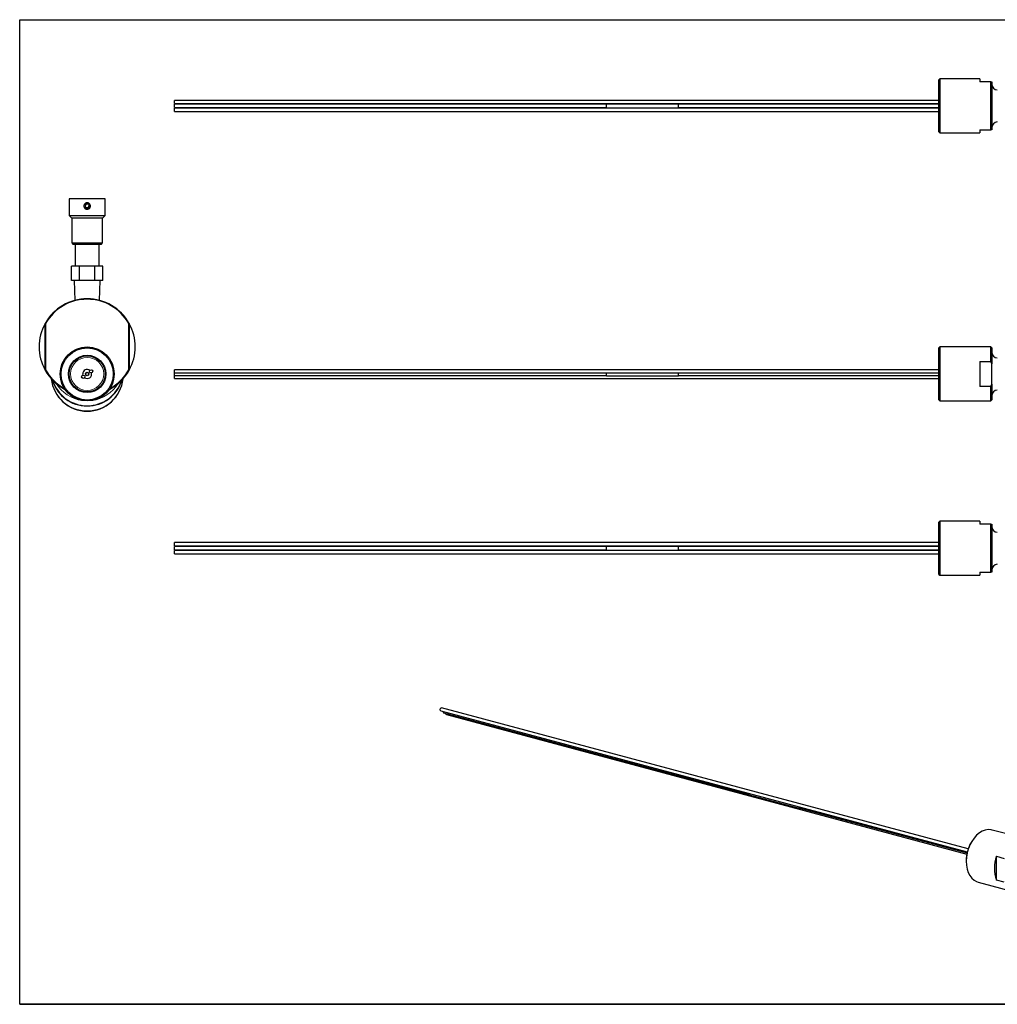
# Model space of a CAD drawing. Units: inches. Extents: x 0.5 to 33.5, y 0.5 to 21.
# Drawn here: x 0.5 to 20.9, y 0.5 to 21 of the extents above; entities that cross this region are included whole.
import ezdxf

# ---------------------------------------------------------------- set-up
doc = ezdxf.new("R2010")
doc.units = ezdxf.units.IN
doc.header["$MEASUREMENT"] = 0
doc.layers.add('TITLE_BLOCK', color=7, linetype='Continuous', lineweight=30)

msp = doc.modelspace()

# ---------------------------------------------------------------- linework, layer by layer
at = {"color": 7, "linetype": 'Continuous', "lineweight": 30}
for p, q in [((19.66, 19.767), (19.64, 19.747)), ((19.64, 18.662), (19.64, 19.747)), ((20.49, 19.767), (19.66, 19.767)), ((19.66, 19.767), (19.66, 18.642)), ((20.49, 19.767), (20.49, 19.705)), ((20.72, 19.705), (20.49, 19.705)), ((20.72, 18.705), (20.72, 19.705)), ((20.72, 19.705), (20.74, 19.705)), ((20.74, 19.705), (20.74, 18.705)), ((19.64, 19.32), (3.721, 19.32)), ((3.721, 19.252), (3.721, 19.32)), ((3.721, 19.252), (19.64, 19.252)), ((12.721, 19.239), (3.721, 19.239)), ((3.721, 19.171), (3.721, 19.239)), ((3.721, 19.171), (12.721, 19.171)), ((19.64, 19.155), (3.721, 19.155)), ((3.721, 19.087), (3.721, 19.155)), ((3.721, 19.087), (19.64, 19.087)), ((14.221, 19.242), (12.721, 19.242)), ((12.721, 19.167), (12.721, 19.242)), ((12.721, 19.167), (14.221, 19.167)), ((14.221, 19.167), (14.221, 19.242)), ((19.64, 19.239), (14.221, 19.239)), ((14.221, 19.171), (19.64, 19.171)), ((19.64, 18.662), (19.66, 18.642)), ((20.49, 18.705), (20.72, 18.705)), ((20.49, 18.705), (20.49, 18.642)), ((20.74, 18.705), (20.72, 18.705)), ((19.66, 18.642), (20.49, 18.642)), ((1.53, 17.271), (1.53, 16.926)), ((2.28, 17.271), (1.53, 17.271)), ((2.28, 16.926), (2.28, 17.271)), ((1.882, 17.16), (1.86, 17.121)), ((1.882, 17.082), (1.86, 17.121)), ((1.927, 17.16), (1.882, 17.16)), ((1.927, 17.082), (1.882, 17.082)), ((1.927, 17.16), (1.95, 17.121)), ((1.927, 17.082), (1.95, 17.121)), ((1.53, 16.926), (1.585, 16.871)), ((1.53, 16.926), (2.28, 16.926)), ((1.585, 16.871), (1.585, 16.351)), ((2.225, 16.871), (1.585, 16.871)), ((2.225, 16.871), (2.28, 16.926)), ((2.225, 16.351), (2.225, 16.871)), ((1.585, 16.351), (1.615, 16.321)), ((1.585, 16.351), (2.225, 16.351)), ((2.195, 16.321), (1.615, 16.321)), ((1.657, 16.321), (1.657, 15.871)), ((2.153, 15.871), (2.153, 16.321)), ((2.195, 16.321), (2.225, 16.351)), ((1.58, 15.571), (1.58, 15.871)), ((1.742, 15.871), (1.58, 15.871)), ((1.742, 15.571), (1.742, 15.871)), ((2.067, 15.871), (1.742, 15.871)), ((2.067, 15.571), (2.067, 15.871)), ((2.229, 15.871), (2.067, 15.871)), ((2.229, 15.571), (2.229, 15.871)), ((1.742, 15.571), (1.58, 15.571)), ((1.635, 15.571), (1.648, 15.156)), ((2.067, 15.571), (1.742, 15.571)), ((2.229, 15.571), (2.067, 15.571)), ((2.162, 15.156), (2.175, 15.571)), ((1.03, 13.706), (1.03, 14.674)), ((1.04, 14.672), (1.04, 13.708)), ((2.77, 13.708), (2.77, 14.672)), ((2.78, 14.674), (2.78, 13.706)), ((19.66, 14.187), (19.64, 14.167)), ((19.64, 13.082), (19.64, 14.167)), ((20.72, 14.187), (19.66, 14.187)), ((19.66, 14.187), (19.66, 13.062)), ((20.74, 14.167), (20.72, 14.187)), ((20.72, 13.882), (20.72, 14.187)), ((20.74, 14.167), (20.74, 13.834)), ((20.49, 13.882), (20.72, 13.882)), ((20.49, 13.882), (20.49, 13.366)), ((20.74, 13.834), (20.72, 13.882)), ((20.74, 13.414), (20.74, 13.834)), ((1.811, 13.624), (1.815, 13.598)), ((19.64, 13.713), (3.721, 13.713)), ((3.721, 13.645), (3.721, 13.713)), ((3.721, 13.645), (19.64, 13.645)), ((3.721, 13.59), (3.721, 13.645)), ((3.721, 13.59), (12.721, 13.59)), ((3.721, 13.532), (3.721, 13.59)), ((3.721, 13.532), (19.64, 13.532)), ((12.721, 13.587), (12.721, 13.645)), ((12.721, 13.587), (14.221, 13.587)), ((14.221, 13.587), (14.221, 13.645)), ((14.221, 13.59), (19.64, 13.59)), ((20.72, 13.366), (20.49, 13.366)), ((20.72, 13.366), (20.74, 13.414)), ((20.72, 13.062), (20.72, 13.366)), ((20.74, 13.414), (20.74, 13.082)), ((19.64, 13.082), (19.66, 13.062)), ((19.66, 13.062), (20.72, 13.062)), ((20.72, 13.062), (20.74, 13.082)), ((19.66, 10.557), (19.64, 10.537)), ((19.64, 9.452), (19.64, 10.537)), ((20.49, 10.557), (19.66, 10.557)), ((19.66, 10.557), (19.66, 9.432)), ((20.49, 10.557), (20.49, 10.495)), ((20.72, 10.495), (20.49, 10.495)), ((20.72, 9.495), (20.72, 10.495)), ((20.72, 10.495), (20.74, 10.495)), ((20.74, 10.495), (20.74, 9.495)), ((19.64, 10.112), (3.721, 10.112)), ((3.721, 10.044), (3.721, 10.112)), ((3.721, 10.044), (19.64, 10.044)), ((12.721, 10.029), (3.721, 10.029)), ((3.721, 9.961), (3.721, 10.029)), ((3.721, 9.961), (12.721, 9.961)), ((19.64, 9.947), (3.721, 9.947)), ((3.721, 9.879), (3.721, 9.947)), ((3.721, 9.879), (19.64, 9.879)), ((14.221, 10.032), (12.721, 10.032)), ((12.721, 9.957), (12.721, 10.032)), ((12.721, 9.957), (14.221, 9.957)), ((14.221, 9.957), (14.221, 10.032)), ((19.64, 10.029), (14.221, 10.029)), ((14.221, 9.961), (19.64, 9.961)), ((19.64, 9.452), (19.66, 9.432)), ((19.66, 9.432), (20.49, 9.432)), ((20.49, 9.495), (20.72, 9.495)), ((20.49, 9.495), (20.49, 9.432)), ((20.74, 9.495), (20.72, 9.495)), ((9.268, 6.609), (20.231, 3.672)), ((20.25, 3.737), (9.285, 6.675)), ((9.327, 6.572), (15.68, 4.869)), ((9.384, 6.531), (20.221, 3.627)), ((15.69, 4.863), (16.751, 4.579)), ((16.751, 4.583), (20.226, 3.652)), ((21.112, 4.032), (20.751, 4.128)), ((20.314, 3.876), (20.311, 3.87)), ((20.208, 3.486), (20.208, 3.479)), ((20.839, 3.581), (21.002, 3.538)), ((20.839, 3.085), (20.839, 3.581)), ((21.002, 3.041), (20.839, 3.085)), ((20.46, 3.042), (21.21, 2.841))]:
    msp.add_line(p, q, dxfattribs=at)
at = {"color": 7, "linetype": 'Continuous', "lineweight": 30, "flags": 128}
for points in [[(9.268, 6.609), (9.267, 6.609), (9.26, 6.614), (9.254, 6.623), (9.253, 6.635), (9.254, 6.648), (9.26, 6.66), (9.267, 6.67), (9.277, 6.675), (9.285, 6.675)], [(16.762, 4.58), (16.76, 4.579), (16.75, 4.579), (16.741, 4.585), (16.736, 4.595), (16.734, 4.608), (16.734, 4.609)], [(20.751, 4.128), (20.729, 4.133), (20.668, 4.137), (20.606, 4.127), (20.543, 4.104), (20.483, 4.068), (20.425, 4.02), (20.372, 3.961), (20.324, 3.893), (20.284, 3.817), (20.251, 3.736), (20.227, 3.651), (20.213, 3.565), (20.208, 3.479), (20.213, 3.395), (20.227, 3.316), (20.251, 3.244), (20.284, 3.18), (20.324, 3.127), (20.372, 3.084), (20.425, 3.054), (20.46, 3.042)]]:
    msp.add_lwpolyline(points, dxfattribs=at)
at = {"color": 7, "linetype": 'Continuous', "lineweight": 30}
for centre, radius in [((1.905, 17.121), 0.0634), ((1.905, 13.624), 0.562), ((1.905, 13.624), 0.543), ((1.905, 13.624), 0.389), ((1.905, 13.624), 0.375), ((1.824, 13.566), 0.034), ((1.905, 13.624), 0.0375), ((1.905, 13.624), 0.034), ((1.988, 13.679), 0.034)]:
    msp.add_circle(centre, radius, dxfattribs=at)
at = {"color": 8, "linetype": 'Continuous', "lineweight": 0}
msp.add_circle((1.905, 13.624), 0.344, dxfattribs=at)
at = {"color": 7, "linetype": 'Continuous', "lineweight": 30}
for centre, radius, start, end in [((20.86, 19.659), 0.12, 180, 268.2167), ((20.86, 18.751), 0.12, 91.7833, 180), ((1.905, 14.19), 1, 28.955, 151.045), ((1.905, 14.19), 0.99, 29.1041, 150.8959), ((1.905, 14.19), 1, 151.045, 208.955), ((1.905, 14.19), 1, 331.045, 28.955), ((20.86, 14.078), 0.12, 180, 268.2167), ((1.905, 14.19), 1, 208.955, 242.4839), ((1.905, 14.19), 0.99, 209.1041, 241.4119), ((1.905, 13.624), 0.0937, 53.3498, 180), ((1.905, 13.624), 0.0938, 235.6015, 13.5976), ((1.905, 14.19), 1, 297.5161, 331.045), ((1.905, 14.19), 0.99, 298.5881, 330.8959), ((1.905, 13.599), 0.75, 185.6796, 354.3204), ((1.899, 13.708), 0.748, 196.1718, 254.5175), ((1.905, 13.711), 0.754, 196.2487, 343.7513), ((1.905, 13.713), 0.752, 196.783, 343.217), ((20.86, 13.17), 0.12, 91.7833, 180), ((20.86, 10.448), 0.12, 180, 268.2167), ((20.86, 9.541), 0.12, 91.7833, 180), ((9.335, 6.594), 0.0239, 172.1296, 249.3557), ((9.396, 6.555), 0.027, 169.2555, 244.9795), ((15.702, 4.89), 0.0291, 173.6246, 245.4551), ((16.76, 4.605), 0.0239, 172.1296, 249.3557), ((20.982, 3.484), 0.774, 150.1458, 179.8583), ((21.51, 3.333), 0.715, 159.6886, 200.3114)]:
    msp.add_arc(centre, radius, start, end, dxfattribs=at)
at = {"color": 8, "linetype": 'Continuous', "lineweight": 0}
for centre, radius, start, end in [((1.905, 13.606), 0.751, 186.265, 353.735), ((1.902, 13.815), 0.75, 211.3218, 262.3328), ((1.906, 13.712), 0.753, 254.1359, 343.6408), ((1.907, 13.814), 0.75, 277.6511, 328.6943)]:
    msp.add_arc(centre, radius, start, end, dxfattribs=at)
at = {"color": 7, "linetype": 'Continuous', "lineweight": 30}
msp.add_open_spline([(1.973, 17.121), (1.972, 17.113), (1.97, 17.098), (1.959, 17.078), (1.942, 17.063), (1.92, 17.054), (1.897, 17.052), (1.875, 17.058), (1.856, 17.071), (1.843, 17.09), (1.836, 17.113), (1.837, 17.136), (1.846, 17.157), (1.861, 17.174), (1.881, 17.186), (1.904, 17.19), (1.926, 17.187), (1.947, 17.176), (1.962, 17.159), (1.971, 17.14), (1.972, 17.127), (1.973, 17.121)], degree=3, knots=[0, 0, 0, 0, 0.0530851, 0.106149, 0.1597642, 0.2137533, 0.2671501, 0.3199269, 0.3729911, 0.4268145, 0.4807104, 0.533844, 0.5865794, 0.6398904, 0.6938592, 0.7475502, 0.8004747, 0.8533244, 0.9068902, 0.9608878, 1, 1, 1, 1], dxfattribs=at)
for points in [[(1.03, 14.674), (1.033, 14.673), (1.036, 14.672), (1.04, 14.672)], [(2.77, 14.672), (2.773, 14.672), (2.776, 14.673), (2.78, 14.674)], [(1.04, 13.708), (1.036, 13.708), (1.033, 13.707), (1.03, 13.706)], [(2.77, 13.708), (2.773, 13.708), (2.776, 13.707), (2.78, 13.706)]]:
    msp.add_open_spline(points, degree=3, dxfattribs=at)
at = {"layer": 'TITLE_BLOCK', "color": 7, "linetype": 'Continuous', "lineweight": 30}
msp.add_line((0.5, 21), (33.5, 21), dxfattribs=at)
at = {"layer": 'TITLE_BLOCK', "color": 7, "linetype": 'Continuous'}
for p, q in [((0.5, 0.5), (0.5, 21)), ((33.5, 0.5), (0.5, 0.5))]:
    msp.add_line(p, q, dxfattribs=at)
at = {"layer": 'TITLE_BLOCK'}
msp.add_line((0.5, 0.5), (31.188, 0.5), dxfattribs=at)

doc.saveas('drawing.dxf')
